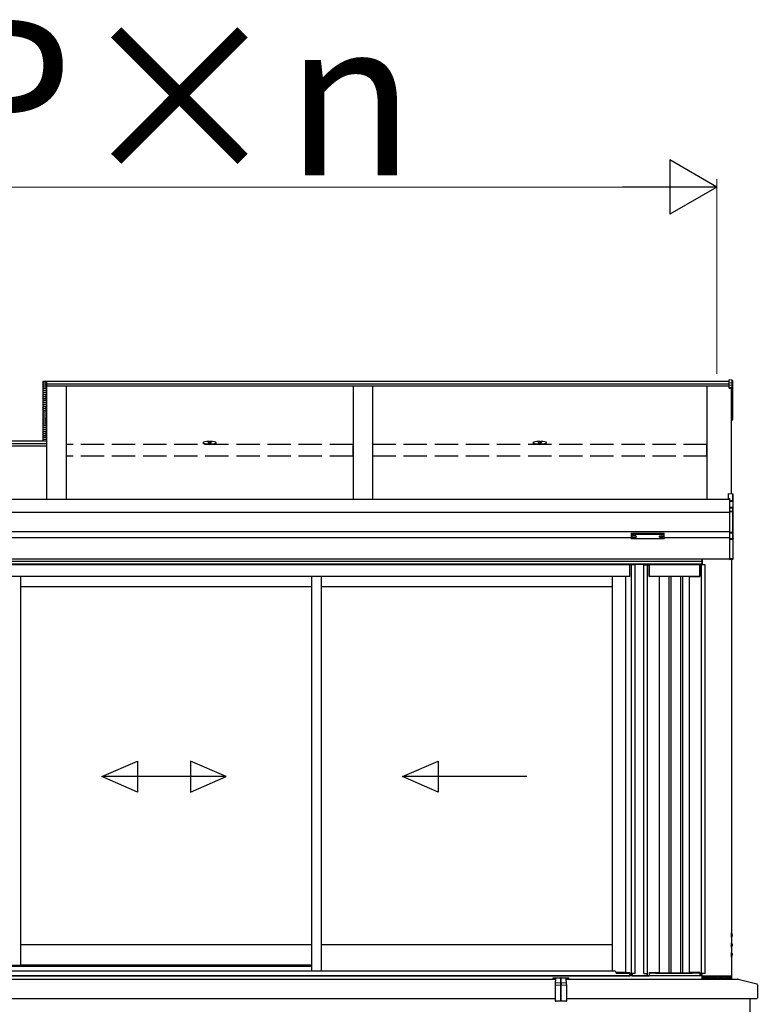
# Model space of a CAD drawing. Extents: x 0 to 1400, y 0 to 2100.
# Drawn here: x 727 to 821, y 1554 to 1680 of the extents above; entities that cross this region are included whole.
import ezdxf

# ---------------------------------------------------------------- set-up
doc = ezdxf.new("R2010")
doc.units = 0
doc.linetypes.add('YHIDDEN_1', pattern=[4, 3, -1])
doc.layers.add('YKK_A1', color=4, linetype='CONTINUOUS', lineweight=30)
doc.layers.add('YKK_D', color=6, linetype='CONTINUOUS', lineweight=13)
doc.styles.add('text-b', font='txt')

msp = doc.modelspace()

# ---------------------------------------------------------------- linework, layer by layer
at = {"layer": 'YKK_A1'}
for p, q in [((729.55, 1633.88), (729.55, 1626.21)), ((730.05, 1633.88), (729.55, 1633.88)), ((729.65, 1633.72), (729.55, 1633.82)), ((729.65, 1633.47), (729.55, 1633.57)), ((729.65, 1633.72), (729.95, 1633.72)), ((729.95, 1633.72), (730.05, 1633.82)), ((729.95, 1633.47), (730.05, 1633.57)), ((817.82, 1633.88), (730.05, 1633.88)), ((730.05, 1633.88), (730.05, 1618.72)), ((817.82, 1633.54), (730.05, 1633.54)), ((818.18, 1634.08), (817.82, 1634.11)), ((817.82, 1633.7), (817.82, 1634.11)), ((818.18, 1633.68), (817.82, 1633.7)), ((817.82, 1633.41), (817.82, 1633.7)), ((818.18, 1633.68), (818.18, 1634.08)), ((818.18, 1633.39), (818.18, 1633.68)), ((818.22, 1634.03), (818.22, 1633.64)), ((818.22, 1633.64), (818.22, 1633.35)), ((729.65, 1633.22), (729.55, 1633.32)), ((729.65, 1632.97), (729.55, 1633.07)), ((729.65, 1632.72), (729.55, 1632.82)), ((729.65, 1632.47), (729.55, 1632.57)), ((729.65, 1632.22), (729.55, 1632.32)), ((729.65, 1633.47), (729.95, 1633.47)), ((729.65, 1633.22), (729.95, 1633.22)), ((729.65, 1632.97), (729.95, 1632.97)), ((729.65, 1632.72), (729.95, 1632.72)), ((729.65, 1632.47), (729.95, 1632.47)), ((729.95, 1633.22), (730.05, 1633.32)), ((729.95, 1632.97), (730.05, 1633.07)), ((729.95, 1632.72), (730.05, 1632.82)), ((729.95, 1632.47), (730.05, 1632.57)), ((729.95, 1632.22), (730.05, 1632.32)), ((817.82, 1633.27), (730.05, 1633.27)), ((732.55, 1633.27), (732.55, 1618.72)), ((769.47, 1633.27), (769.47, 1618.72)), ((771.97, 1633.27), (771.97, 1618.72)), ((814.97, 1618.72), (814.97, 1633.27)), ((818.18, 1633.39), (817.82, 1633.41)), ((817.82, 1633.13), (817.82, 1633.41)), ((817.82, 1633.13), (818.18, 1633.11)), ((817.82, 1633.07), (817.82, 1633.13)), ((818.18, 1633.05), (817.82, 1633.07)), ((817.82, 1633.02), (817.82, 1633.07)), ((817.82, 1633.02), (818.1, 1633.01)), ((818.1, 1619.45), (818.1, 1633.01)), ((818.1, 1633.01), (818.1, 1630.51)), ((818.1, 1633.01), (818.1, 1629.98)), ((818.18, 1633.11), (818.18, 1633.39)), ((818.18, 1629.94), (818.18, 1633.05)), ((818.22, 1633.35), (818.22, 1633.06)), ((818.22, 1633.06), (818.22, 1629.94)), ((729.65, 1631.97), (729.55, 1632.07)), ((729.65, 1631.72), (729.55, 1631.82)), ((729.65, 1631.47), (729.55, 1631.57)), ((729.65, 1631.22), (729.55, 1631.32)), ((729.65, 1630.97), (729.55, 1631.07)), ((729.65, 1632.22), (729.95, 1632.22)), ((729.65, 1631.97), (729.95, 1631.97)), ((729.65, 1631.72), (729.95, 1631.72)), ((729.65, 1631.47), (729.95, 1631.47)), ((729.65, 1631.22), (729.95, 1631.22)), ((729.65, 1630.97), (729.95, 1630.97)), ((729.95, 1631.97), (730.05, 1632.07)), ((729.95, 1631.72), (730.05, 1631.82)), ((729.95, 1631.47), (730.05, 1631.57)), ((729.95, 1631.22), (730.05, 1631.32)), ((729.95, 1630.97), (730.05, 1631.07)), ((729.65, 1630.72), (729.55, 1630.82)), ((729.65, 1630.47), (729.55, 1630.57)), ((729.65, 1630.22), (729.55, 1630.32)), ((729.65, 1629.97), (729.55, 1630.07)), ((729.65, 1629.72), (729.55, 1629.82)), ((729.65, 1630.72), (729.95, 1630.72)), ((729.65, 1630.47), (729.95, 1630.47)), ((729.65, 1630.22), (729.95, 1630.22)), ((729.65, 1629.97), (729.95, 1629.97)), ((729.65, 1629.72), (729.95, 1629.72)), ((729.95, 1630.72), (730.05, 1630.82)), ((729.95, 1630.47), (730.05, 1630.57)), ((729.95, 1630.22), (730.05, 1630.32)), ((729.95, 1629.97), (730.05, 1630.07)), ((729.95, 1629.72), (730.05, 1629.82)), ((818.1, 1629.93), (818.18, 1629.94)), ((818.1, 1629.89), (818.18, 1629.89)), ((818.18, 1628.95), (818.18, 1629.89)), ((818.22, 1629.94), (818.22, 1628.95)), ((729.65, 1629.47), (729.55, 1629.57)), ((729.65, 1629.22), (729.55, 1629.32)), ((729.65, 1628.97), (729.55, 1629.07)), ((729.65, 1628.72), (729.55, 1628.82)), ((729.65, 1628.47), (729.55, 1628.57)), ((729.65, 1629.47), (729.95, 1629.47)), ((729.65, 1629.22), (729.95, 1629.22)), ((729.65, 1628.97), (729.95, 1628.97)), ((729.65, 1628.72), (729.95, 1628.72)), ((729.65, 1628.47), (729.95, 1628.47)), ((729.95, 1629.47), (730.05, 1629.57)), ((729.95, 1629.22), (730.05, 1629.32)), ((729.95, 1628.97), (730.05, 1629.07)), ((729.95, 1628.72), (730.05, 1628.82)), ((729.95, 1628.47), (730.05, 1628.57)), ((818.1, 1628.95), (818.18, 1628.95)), ((818.1, 1628.9), (818.18, 1628.9)), ((818.22, 1628.95), (818.18, 1628.95)), ((729.65, 1628.22), (729.55, 1628.32)), ((729.65, 1627.97), (729.55, 1628.07)), ((729.65, 1627.72), (729.55, 1627.82)), ((729.65, 1627.47), (729.55, 1627.57)), ((729.65, 1627.22), (729.55, 1627.32)), ((729.65, 1628.22), (729.95, 1628.22)), ((729.65, 1627.97), (729.95, 1627.97)), ((729.65, 1627.72), (729.95, 1627.72)), ((729.65, 1627.47), (729.95, 1627.47)), ((729.65, 1627.22), (729.95, 1627.22)), ((729.95, 1628.22), (730.05, 1628.32)), ((729.95, 1627.97), (730.05, 1628.07)), ((729.95, 1627.72), (730.05, 1627.82)), ((729.95, 1627.47), (730.05, 1627.57)), ((729.95, 1627.22), (730.05, 1627.32)), ((730.05, 1626.21), (632.62, 1626.21)), ((729.65, 1626.97), (729.55, 1627.07)), ((729.65, 1626.72), (729.55, 1626.82)), ((729.65, 1626.47), (729.55, 1626.57)), ((729.65, 1626.97), (729.95, 1626.97)), ((729.65, 1626.72), (729.95, 1626.72)), ((729.65, 1626.47), (729.95, 1626.47)), ((729.95, 1626.97), (730.05, 1627.07)), ((729.95, 1626.72), (730.05, 1626.82)), ((729.95, 1626.47), (730.05, 1626.57)), ((750.16, 1625.96), (750.16, 1626.03)), ((750.81, 1626.05), (750.81, 1626.03)), ((751.21, 1626.05), (751.21, 1626.03)), ((751.86, 1625.96), (751.86, 1626.03)), ((792.62, 1625.96), (792.62, 1626.03)), ((793.27, 1626.05), (793.27, 1626.03)), ((793.67, 1626.05), (793.67, 1626.03)), ((794.32, 1625.96), (794.32, 1626.03)), ((730.05, 1625.87), (632.62, 1625.87)), ((730.05, 1625.6), (632.62, 1625.6)), ((817.85, 1618.72), (632.6, 1618.72)), ((817.67, 1619.48), (818.25, 1619.44)), ((817.67, 1619.48), (818.25, 1619.44)), ((817.67, 1619.48), (817.67, 1618.88)), ((817.67, 1619.48), (817.67, 1619.48)), ((817.67, 1618.88), (817.85, 1618.87)), ((817.67, 1618.88), (817.67, 1618.81)), ((817.67, 1618.81), (817.85, 1618.8)), ((817.85, 1618.87), (817.85, 1618.57)), ((818.25, 1618.55), (817.85, 1618.57)), ((817.85, 1618.57), (817.85, 1618.52)), ((817.85, 1618.52), (818.28, 1618.5)), ((817.85, 1618.52), (817.85, 1617.7)), ((818.25, 1619.44), (818.25, 1618.55)), ((818.25, 1619.44), (818.25, 1619.44)), ((818.28, 1618.5), (818.3, 1618.5)), ((818.28, 1618.5), (818.28, 1617.6)), ((818.3, 1618.5), (818.3, 1619.39)), ((818.3, 1617.56), (818.3, 1618.5)), ((817.85, 1617.05), (632.6, 1617.05)), ((818.2, 1617.68), (817.85, 1617.7)), ((817.85, 1617.7), (817.85, 1617.65)), ((817.85, 1617.65), (818.2, 1617.63)), ((817.85, 1617.65), (817.85, 1617.22)), ((818.25, 1617.2), (817.85, 1617.22)), ((817.85, 1617.22), (817.85, 1617.17)), ((817.85, 1617.17), (818.25, 1617.15)), ((817.85, 1617.17), (817.85, 1614.49)), ((818.2, 1617.63), (818.2, 1617.62)), ((818.25, 1617.6), (818.25, 1617.2)), ((818.25, 1617.15), (818.25, 1614.51)), ((818.3, 1617.15), (818.25, 1617.15)), ((818.3, 1617.15), (818.3, 1617.56)), ((818.3, 1614.51), (818.3, 1617.15)), ((817.85, 1614.55), (632.6, 1614.55)), ((818.25, 1614.51), (817.85, 1614.49)), ((818.3, 1614.51), (818.25, 1614.51)), ((818.3, 1613.78), (818.3, 1614.51)), ((805.22, 1613.8), (645.22, 1613.8)), ((805.22, 1614.38), (805.22, 1614.33)), ((805.22, 1614.33), (805.22, 1613.73)), ((805.27, 1614.31), (805.27, 1614.4)), ((805.27, 1614.4), (809.42, 1614.4)), ((807.35, 1614.31), (805.27, 1614.31)), ((805.27, 1614.31), (805.27, 1614.29)), ((805.27, 1614.29), (807.35, 1614.29)), ((805.27, 1613.69), (805.27, 1614.29)), ((807.35, 1613.69), (805.27, 1613.69)), ((805.27, 1613.69), (805.27, 1613.68)), ((807.35, 1613.68), (805.27, 1613.68)), ((805.3, 1613.99), (805.3, 1613.97)), ((805.47, 1613.86), (805.47, 1613.84)), ((805.57, 1613.9), (805.57, 1613.88)), ((805.57, 1613.9), (805.62, 1613.9)), ((805.57, 1613.83), (805.57, 1613.83)), ((805.62, 1613.9), (805.62, 1613.88)), ((805.62, 1613.83), (805.62, 1613.83)), ((805.72, 1613.86), (805.72, 1613.84)), ((805.89, 1613.99), (805.89, 1613.97)), ((809.42, 1614.31), (807.35, 1614.31)), ((807.35, 1614.29), (809.42, 1614.29)), ((809.43, 1613.69), (807.35, 1613.69)), ((809.42, 1613.68), (807.35, 1613.68)), ((808.8, 1613.99), (808.8, 1613.97)), ((808.97, 1613.86), (808.97, 1613.84)), ((809.07, 1613.9), (809.07, 1613.88)), ((809.12, 1613.9), (809.07, 1613.9)), ((809.07, 1613.83), (809.07, 1613.83)), ((809.12, 1613.9), (809.12, 1613.88)), ((809.12, 1613.83), (809.12, 1613.83)), ((809.22, 1613.86), (809.22, 1613.84)), ((809.39, 1613.99), (809.39, 1613.97)), ((809.42, 1614.4), (809.42, 1614.31)), ((809.42, 1614.31), (809.42, 1614.29)), ((809.42, 1614.29), (809.42, 1613.69)), ((809.42, 1613.69), (809.42, 1613.68)), ((809.47, 1614.33), (809.47, 1614.38)), ((809.47, 1613.73), (809.47, 1614.33)), ((817.85, 1613.8), (809.47, 1613.8)), ((817.85, 1614.49), (817.85, 1614.44)), ((817.85, 1614.44), (818.25, 1614.46)), ((817.85, 1614.44), (817.85, 1613.67)), ((818.2, 1613.69), (817.85, 1613.67)), ((817.85, 1613.67), (817.85, 1613.63)), ((817.85, 1613.63), (818.2, 1613.64)), ((817.85, 1613.63), (817.85, 1611.08)), ((818.2, 1613.71), (818.2, 1613.69)), ((818.25, 1614.46), (818.25, 1613.74)), ((818.27, 1613.74), (818.25, 1613.74)), ((818.28, 1613.74), (818.28, 1611.11)), ((818.3, 1611.11), (818.3, 1613.78)), ((818.3, 1613.76), (818.3, 1613.76)), ((814.32, 1610.75), (644.06, 1610.75)), ((817.85, 1611.05), (644.17, 1611.05)), ((814.32, 1611.05), (644.17, 1611.05)), ((814.32, 1610.35), (814.32, 1611.05)), ((814.35, 1611.05), (814.35, 1610.35)), ((818.28, 1611.11), (817.85, 1611.08)), ((817.85, 1611.08), (817.85, 1611.03)), ((817.85, 1611.03), (818.25, 1611.06)), ((818.1, 1611.05), (818.1, 1557.1)), ((818.3, 1611.11), (818.28, 1611.11)), ((818.3, 1611.11), (818.3, 1611.11)), ((814.32, 1610.4), (644.05, 1610.4)), ((805.02, 1610.35), (645.42, 1610.35)), ((805.02, 1608.85), (805.02, 1610.35)), ((805.7, 1610.35), (805.05, 1610.35)), ((805.05, 1608.85), (805.05, 1610.35)), ((805.26, 1557.8), (805.26, 1610.35)), ((805.32, 1610.4), (807.2, 1610.4)), ((805.32, 1610.4), (805.32, 1610.35)), ((805.7, 1557.8), (805.7, 1610.35)), ((806.85, 1610.35), (807.5, 1610.35)), ((806.85, 1557.8), (806.85, 1610.35)), ((807.2, 1610.4), (807.2, 1610.35)), ((807.29, 1557.5), (807.29, 1610.35)), ((807.5, 1610.35), (807.5, 1608.85)), ((814.02, 1610.35), (807.52, 1610.35)), ((807.52, 1608.85), (807.52, 1610.35)), ((814.02, 1608.85), (814.02, 1610.35)), ((814.7, 1610.35), (814.05, 1610.35)), ((814.05, 1610.35), (814.05, 1608.85)), ((814.26, 1557.5), (814.26, 1610.35)), ((814.7, 1557.8), (814.7, 1610.35)), ((805.02, 1608.85), (645.42, 1608.85)), ((726.7, 1608.85), (726.7, 1558.9)), ((764.12, 1608.85), (764.12, 1558.17)), ((765.37, 1608.85), (765.37, 1558.17)), ((804.5, 1557.88), (804.5, 1608.85)), ((805.05, 1608.85), (804.5, 1608.85)), ((807.52, 1609.05), (807.5, 1609.05)), ((808.85, 1608.85), (807.5, 1608.85)), ((814.02, 1608.85), (807.52, 1608.85)), ((808.85, 1557.95), (808.85, 1608.85)), ((810.07, 1608.85), (810.07, 1557.85)), ((810.32, 1608.85), (810.32, 1557.85)), ((811.57, 1608.85), (811.57, 1557.85)), ((811.82, 1608.85), (811.82, 1557.85)), ((812.7, 1557.95), (812.7, 1608.85)), ((812.7, 1608.85), (814.05, 1608.85)), ((814.02, 1609.05), (814.05, 1609.05)), ((764.12, 1607.5), (726.7, 1607.5)), ((802.8, 1607.5), (765.37, 1607.5)), ((737.14, 1583.11), (741.72, 1585.11)), ((741.72, 1585.11), (741.72, 1581.11)), ((753.14, 1583.11), (748.55, 1585.11)), ((748.55, 1585.11), (748.55, 1581.11)), ((775.81, 1583.11), (780.4, 1585.11)), ((780.4, 1585.11), (780.4, 1581.11)), ((753.14, 1583.11), (737.14, 1583.11)), ((741.72, 1581.11), (737.14, 1583.11)), ((748.55, 1581.11), (753.14, 1583.11)), ((791.81, 1583.11), (775.81, 1583.11)), ((780.4, 1581.11), (775.81, 1583.11)), ((764.12, 1561.5), (726.7, 1561.5)), ((802.8, 1561.5), (765.37, 1561.5)), ((723.75, 1558.9), (726.7, 1558.9)), ((764.12, 1558.9), (726.7, 1558.9)), ((805.05, 1557.88), (804.5, 1557.88)), ((805.05, 1557.88), (805.05, 1557.5)), ((805.1, 1557.5), (805.1, 1557.8)), ((805.7, 1557.8), (805.1, 1557.8)), ((805.3, 1557.5), (805.3, 1557.8)), ((805.32, 1557.8), (805.32, 1557.5)), ((806.85, 1557.8), (807.25, 1557.8)), ((807.2, 1557.8), (807.2, 1557.5)), ((807.25, 1557.8), (807.25, 1557.5)), ((807.5, 1557.95), (808.85, 1557.95)), ((807.5, 1557.95), (807.5, 1557.5)), ((814.02, 1557.85), (807.52, 1557.85)), ((807.52, 1557.85), (807.52, 1557.5)), ((808.32, 1557.95), (808.32, 1557.85)), ((808.32, 1557.85), (813.07, 1557.85)), ((808.47, 1557.95), (808.47, 1557.85)), ((808.82, 1557.95), (808.82, 1557.85)), ((814.05, 1557.95), (812.7, 1557.95)), ((813.07, 1557.95), (813.07, 1557.85)), ((814.02, 1557.95), (814.02, 1557.5)), ((814.05, 1557.95), (814.05, 1557.5)), ((814.7, 1557.8), (814.3, 1557.8)), ((814.3, 1557.8), (814.3, 1557.5)), ((814.32, 1557.5), (636.12, 1557.5)), ((654.98, 1557.1), (795.47, 1557.1)), ((655.27, 1557.1), (795.18, 1557.1)), ((795.18, 1557.27), (797.18, 1557.27)), ((795.18, 1557.1), (795.18, 1557.27)), ((796.88, 1557.1), (818.89, 1557.1)), ((797.18, 1557.1), (797.18, 1557.27)), ((805.3, 1557.5), (805.05, 1557.5)), ((805.32, 1557.5), (807.2, 1557.5)), ((807.25, 1557.5), (807.5, 1557.5)), ((814.02, 1557.5), (807.52, 1557.5)), ((814.3, 1557.5), (814.05, 1557.5)), ((814.32, 1557.1), (814.32, 1557.5)), ((818.1, 1557.47), (814.32, 1557.47)), ((814.32, 1557.47), (814.32, 1557.1)), ((814.32, 1557.1), (818.1, 1557.1)), ((818.1, 1557.1), (818.1, 1557.47)), ((818.96, 1557.09), (821.35, 1556.47)), ((821.43, 1556.37), (821.43, 1554.63)), ((655.02, 1554.6), (795.43, 1554.6)), ((796.92, 1554.6), (821.4, 1554.6)), ((820.45, 1554.6), (820.45, 1490))]:
    msp.add_line(p, q, dxfattribs=at)
at = {"layer": 'YKK_A1', "linetype": 'ByBlock', "lineweight": -2, "ltscale": 0.5}
for p, q in [((750.89, 1626.16), (750.89, 1626.14)), ((750.99, 1626.13), (750.99, 1626.15)), ((751.04, 1626.13), (751.04, 1626.15)), ((751.13, 1626.14), (751.13, 1626.16)), ((793.35, 1626.16), (793.35, 1626.14)), ((793.45, 1626.13), (793.45, 1626.15)), ((793.5, 1626.13), (793.5, 1626.15)), ((793.6, 1626.14), (793.6, 1626.16))]:
    msp.add_line(p, q, dxfattribs=at)
at = {"layer": 'YKK_A1', "linetype": 'YHIDDEN_1'}
for p, q in [((769.45, 1625.79), (732.55, 1625.79)), ((814.95, 1625.79), (772, 1625.79)), ((769.45, 1624.31), (732.55, 1624.31)), ((814.95, 1624.31), (772, 1624.31)), ((818.06, 1562.72), (818.09, 1562.78)), ((818.06, 1562.72), (818.09, 1562.67)), ((818.23, 1562.85), (818.09, 1562.78)), ((818.23, 1562.6), (818.09, 1562.67)), ((818.06, 1561.47), (818.09, 1561.53)), ((818.06, 1561.47), (818.09, 1561.42)), ((818.23, 1561.6), (818.09, 1561.53)), ((818.23, 1561.35), (818.09, 1561.42)), ((818.06, 1560.22), (818.09, 1560.28)), ((818.06, 1560.22), (818.09, 1560.17)), ((818.23, 1560.35), (818.09, 1560.28)), ((818.23, 1560.1), (818.09, 1560.17))]:
    msp.add_line(p, q, dxfattribs=at)
at = {"layer": 'YKK_A1', "linetype": 'YHIDDEN_1', "ltscale": 10}
for p, q in [((769.45, 1624.31), (769.45, 1625.79)), ((772, 1624.31), (772, 1625.79)), ((814.95, 1624.31), (814.95, 1625.79))]:
    msp.add_line(p, q, dxfattribs=at)
at = {"layer": 'YKK_A1', "ltscale": 0.5}
for p, q in [((802.8, 1558.17), (802.8, 1608.85)), ((818.1, 1563.02), (818.1, 1562.43)), ((818.11, 1563.02), (818.1, 1563.02)), ((818.11, 1562.43), (818.11, 1563.02)), ((818.11, 1562.43), (818.1, 1562.43)), ((818.1, 1561.77), (818.1, 1561.18)), ((818.11, 1561.77), (818.1, 1561.77)), ((818.11, 1561.18), (818.11, 1561.77)), ((818.11, 1561.18), (818.1, 1561.18)), ((818.1, 1560.52), (818.1, 1559.93)), ((818.11, 1560.52), (818.1, 1560.52)), ((818.11, 1559.93), (818.11, 1560.52)), ((818.11, 1559.93), (818.1, 1559.93)), ((686.32, 1558.75), (764.12, 1558.75)), ((686.32, 1558.17), (764.12, 1558.17)), ((764.12, 1558.17), (803.02, 1558.17)), ((803.26, 1558), (804.5, 1558)), ((803.27, 1557.85), (803.27, 1557.92)), ((803.27, 1557.85), (805.02, 1557.85)), ((805.02, 1557.5), (805.02, 1557.88)), ((645.42, 1557.5), (805.02, 1557.5))]:
    msp.add_line(p, q, dxfattribs=at)
at = {"layer": 'YKK_A1', "ltscale": 2}
for p, q in [((795.44, 1556.54), (795.43, 1556.31)), ((795.43, 1556.31), (795.43, 1556.31)), ((795.43, 1556.3), (795.43, 1554.3)), ((795.48, 1557.16), (795.44, 1556.54)), ((795.47, 1556.3), (796.17, 1556.34)), ((795.48, 1557.16), (795.48, 1557.16)), ((796.17, 1556.62), (795.49, 1556.59)), ((795.52, 1557.2), (796.17, 1557.25)), ((796.17, 1557.25), (795.52, 1557.21)), ((796.17, 1557.25), (796.17, 1556.62)), ((796.17, 1556.34), (796.17, 1554.3)), ((796.18, 1556.62), (796.18, 1557.25)), ((796.18, 1557.25), (796.83, 1557.2)), ((796.83, 1557.21), (796.18, 1557.25)), ((796.86, 1556.59), (796.18, 1556.62)), ((796.18, 1556.34), (796.88, 1556.3)), ((796.18, 1554.3), (796.18, 1556.34)), ((796.91, 1556.54), (796.87, 1557.16)), ((796.87, 1557.16), (796.87, 1557.16)), ((796.92, 1556.31), (796.91, 1556.54)), ((796.92, 1556.31), (796.92, 1556.31)), ((796.92, 1554.3), (796.92, 1556.3)), ((796.17, 1554.25), (795.47, 1554.25)), ((796.18, 1554.25), (796.17, 1554.25)), ((796.88, 1554.25), (796.18, 1554.25))]:
    msp.add_line(p, q, dxfattribs=at)
at = {"layer": 'YKK_A1', "linetype": 'Continuous'}
for p, q in [((814.32, 1557.28), (814.52, 1557.47)), ((814.56, 1557.1), (814.32, 1557.34)), ((814.34, 1557.1), (814.32, 1557.11)), ((814.37, 1557.1), (814.75, 1557.47)), ((814.79, 1557.1), (814.41, 1557.47)), ((814.6, 1557.1), (814.97, 1557.47)), ((815.01, 1557.1), (814.64, 1557.47)), ((814.82, 1557.1), (815.2, 1557.47)), ((815.23, 1557.1), (814.86, 1557.47)), ((815.05, 1557.1), (815.42, 1557.47)), ((815.46, 1557.1), (815.08, 1557.47)), ((815.27, 1557.1), (815.65, 1557.47)), ((815.68, 1557.1), (815.31, 1557.47)), ((815.49, 1557.1), (815.87, 1557.47)), ((815.91, 1557.1), (815.53, 1557.47)), ((815.72, 1557.1), (816.09, 1557.47)), ((816.13, 1557.1), (815.76, 1557.47)), ((815.94, 1557.1), (816.32, 1557.47)), ((816.36, 1557.1), (815.98, 1557.47)), ((816.17, 1557.1), (816.54, 1557.47)), ((816.58, 1557.1), (816.21, 1557.47)), ((816.39, 1557.1), (816.77, 1557.47)), ((816.81, 1557.1), (816.43, 1557.47)), ((816.62, 1557.1), (816.99, 1557.47)), ((817.03, 1557.1), (816.66, 1557.47)), ((816.84, 1557.1), (817.22, 1557.47)), ((817.26, 1557.1), (816.88, 1557.47)), ((817.07, 1557.1), (817.44, 1557.47)), ((817.48, 1557.1), (817.1, 1557.47)), ((817.29, 1557.1), (817.67, 1557.47)), ((817.7, 1557.1), (817.33, 1557.47)), ((817.52, 1557.1), (817.89, 1557.47)), ((817.93, 1557.1), (817.55, 1557.47)), ((817.74, 1557.1), (818.1, 1557.46)), ((818.1, 1557.15), (817.78, 1557.47)), ((817.96, 1557.1), (818.1, 1557.24)), ((818.1, 1557.38), (818, 1557.47))]:
    msp.add_line(p, q, dxfattribs=at)
at = {"layer": 'YKK_A1'}
for centre, radius, start, end in [((817.88, 1633.08), 0.301, 354.4848, 5.5152), ((818.18, 1633.06), 0.0496, 0.4063, 86.9696), ((818.19, 1633.12), 0.0736, 261.5302, 299.3871), ((818.17, 1629.94), 0.05, 274.0529, 0), ((818.19, 1630.01), 0.0736, 261.5302, 299.3871), ((818.01, 1629.91), 0.17, 353.7262, 7.6124), ((818.17, 1628.95), 0.05, 274.169, 0), ((818, 1628.93), 0.183, 352.8511, 8.4873), ((818.25, 1619.39), 0.05, 0, 85.9471), ((818.25, 1619.39), 0.0496, 0.4058, 86.9701), ((818.18, 1619.35), 0.857, 276.2203, 277.7906), ((818.5, 1617.65), 0.294, 175.207, 184.793), ((818.2, 1617.6), 0.0764, 357.8406, 84.0388), ((818.2, 1617.58), 0.0472, 29.869, 89.929), ((818.2, 1617.57), 0.0505, 56.2638, 86.5858), ((818.27, 1617.75), 0.144, 253.0604, 266.1351), ((818.25, 1617.55), 0.0474, 27.3579, 90.3699), ((817.96, 1617.17), 0.294, 355.207, 4.793), ((818.25, 1617.15), 0.0496, 0.4062, 86.9697), ((817.89, 1614.48), 0.364, 356.2469, 3.7531), ((818.25, 1614.51), 0.0487, 272.0673, 358.7198), ((805.27, 1613.73), 0.05, 180, 270), ((805.27, 1613.73), 0.0489, 181.3895, 271.3248), ((809.42, 1613.73), 0.05, 270, 0), ((809.43, 1613.73), 0.0489, 268.6752, 358.6105), ((818.2, 1613.74), 0.0467, 269.6478, 1.4246), ((818.19, 1613.72), 0.0823, 277.4691, 9.6818), ((818.2, 1613.76), 0.0508, 273.0365, 317.009), ((818.57, 1613.67), 0.364, 176.2469, 183.7531), ((818.26, 1613.69), 0.048, 88.1105, 121.199), ((818.26, 1613.78), 0.0462, 266.752, 330.6351), ((818.26, 1613.76), 0.0216, 252.551, 278.4832), ((818.26, 1613.78), 0.0367, 271.7662, 335.8365), ((818.25, 1611.11), 0.05, 273.5, 0), ((818.28, 1611.21), 0.101, 266.8289, 280.1709), ((818.89, 1556.85), 0.25, 75.4258, 90), ((821.33, 1556.37), 0.1, 360, 75.4258), ((821.4, 1554.63), 0.025, 270, 0)]:
    msp.add_arc(centre, radius, start, end, dxfattribs=at)
at = {"layer": 'YKK_A1', "ltscale": 0.5}
for centre, radius, start, end in [((817.86, 1562.72), 0.385, 309.9831, 50.0169), ((817.86, 1561.47), 0.385, 309.9831, 50.0169), ((817.86, 1560.22), 0.385, 309.9831, 50.0169), ((803.02, 1557.92), 0.25, 17.4577, 90), ((803.02, 1557.92), 0.25, 0, 17.4577)]:
    msp.add_arc(centre, radius, start, end, dxfattribs=at)
at = {"layer": 'YKK_A1', "ltscale": 2}
for centre, radius, start, end in [((795.47, 1556.48), 0.179, 255.0046, 270.0786), ((795.48, 1556.3), 0.05, 176.5, 180), ((795.49, 1556.54), 0.049, 92.6232, 175.6928), ((795.53, 1557.16), 0.05, 93.8141, 176.5), ((795.53, 1557.15), 0.049, 92.6232, 175.6928), ((796.18, 1557.17), 0.0775, 86.3085, 93.6915), ((796.18, 1557.17), 0.075, 86.1859, 93.8141), ((796.18, 1556.54), 0.0775, 86.3085, 93.6915), ((796.18, 1557.57), 1.23, 269.767, 270.233), ((796.82, 1557.16), 0.05, 3.5, 86.1859), ((796.82, 1557.15), 0.049, 4.3072, 87.3768), ((796.86, 1556.54), 0.049, 4.3072, 87.3768), ((796.88, 1556.48), 0.179, 269.9214, 284.9954), ((796.88, 1556.3), 0.05, 0, 3.5), ((795.48, 1554.3), 0.05, 180, 269.7668), ((796.18, 1555.52), 1.23, 269.767, 270.233), ((796.39, 1554.28), 0.218, 177.0868, 189.3268), ((795.91, 1554.29), 0.269, 351.845, 1.7409), ((796.88, 1554.3), 0.05, 270.2332, 0)]:
    msp.add_arc(centre, radius, start, end, dxfattribs=at)
at = {"layer": 'YKK_A1'}
for centre, major_axis, ratio, start_param, end_param in [((818.17, 1634.03), (0, 0.0508), 0.984808, 4.712389, 6.222099), ((818.17, 1633.64), (0.05, 0), 0.91288, 0, 1.50971), ((818.17, 1633.35), (0.05, 0), 0.91288, 0, 1.50971), ((751.01, 1626.03), (0.85, 0), 0.173529, 1.638429, 7.786349), ((751.01, 1625.96), (0.85, 0), 0.173529, 3.141593, 6.283185), ((751.01, 1626.05), (-0.2, 0), 0.640192, 3.141593, 6.283185), ((751.01, 1626.05), (-0.2, 0), 0.169821, 0, 3.141593), ((751.01, 1626.03), (-0.2, 0), 0.169821, 0, 3.141593), ((793.47, 1626.03), (0.85, 0), 0.173529, 1.638429, 7.786349), ((793.47, 1625.96), (0.85, 0), 0.173529, 3.141593, 6.283185), ((793.47, 1626.05), (-0.2, 0), 0.640192, 3.141593, 6.283185), ((793.47, 1626.05), (-0.2, 0), 0.169821, 0, 3.141593), ((793.47, 1626.03), (-0.2, 0), 0.169821, 0, 3.141593), ((805.6, 1613.99), (-0.295, 0), 0.300706, 3.141593, 6.283185), ((805.6, 1613.97), (-0.295, 0), 0.300706, 3.141593, 6.283185), ((805.6, 1613.97), (-0.295, 0), 0.46726, 0, 3.141593), ((805.52, 1613.97), (-0.22, 0), 0.502493, 7.624705, 7.853982), ((805.52, 1613.97), (-0.22, 0), 0.570835, 7.624705, 7.853982), ((805.52, 1613.88), (0.05, 0), 0.417642, 4.712389, 6.283185), ((805.52, 1613.83), (0.05, 0), 0.18377, 6.283185, 7.853982), ((809.02, 1613.97), (-0.22, 0), 0.502493, 7.624705, 7.853982), ((809.02, 1613.97), (-0.22, 0), 0.570835, 7.624705, 7.853982), ((809.02, 1613.88), (0.05, 0), 0.417642, 4.712389, 6.283185), ((809.02, 1613.83), (0.05, 0), 0.18377, 0, 1.570796), ((809.02, 1613.83), (0.05, 0), 0.18377, 6.283185, 7.853982)]:
    msp.add_ellipse(centre, major_axis=major_axis, ratio=ratio, start_param=start_param, end_param=end_param, dxfattribs=at)
at = {"layer": 'YKK_A1', "linetype": 'ByBlock', "lineweight": -2, "ltscale": 0.5}
for centre, start_param, end_param in [((751.01, 1625.79), 1.755191, 1.881349), ((751.01, 1625.75), 1.509641, 1.631951), ((751.01, 1625.79), 1.260243, 1.386402), ((793.47, 1625.79), 1.755191, 1.881349), ((793.47, 1625.75), 1.509641, 1.631951), ((793.47, 1625.79), 1.260243, 1.386402)]:
    msp.add_ellipse(centre, major_axis=(0.401, 0), ratio=0.939674, start_param=start_param, end_param=end_param, dxfattribs=at)
at = {"layer": 'YKK_A1', "extrusion": (0, 0, -1)}
for centre, major_axis, ratio, start_param, end_param in [((818.25, 1618.5), (-0.0031, 0.0501), 0.523026, 0.233953, 1.627088), ((818.25, 1618.5), (-0.0381, 0.0352), 0.920019, 0.928528, 2.321663), ((818.25, 1618.5), (0.0076, 0.0243), 0.981495, 1.146488, 1.263063), ((818.25, 1618.5), (0.035, 0.0359), 0.994621, 0.67834, 0.794914), ((818.28, 1617.61), (-0.075, 0.0048), 0.175628, 5.04097, 6.27193), ((818.25, 1617.55), (-0.04, -0.0326), 0.919538, 3.355563, 3.78431), ((805.27, 1614.38), (-0.05, 0), 0.315299, 0, 1.570796), ((805.27, 1614.33), (-0.05, 0), 0.366615, 4.712389, 6.283185), ((805.27, 1614.33), (-0.05, 0), 0.843474, 4.712389, 6.283185), ((805.67, 1613.88), (-0.05, 0), 0.417642, 4.712389, 6.283185), ((805.67, 1613.83), (-0.05, 0), 0.18377, 0, 1.570796), ((805.67, 1613.83), (-0.05, 0), 0.18377, 6.283185, 7.853982), ((805.67, 1613.97), (0.22, 0), 0.502493, 7.624705, 7.853982), ((805.67, 1613.97), (0.22, 0), 0.570835, 7.624705, 7.853982), ((809.1, 1613.99), (0.295, 0), 0.300706, 3.141593, 6.283185), ((809.1, 1613.97), (0.295, 0), 0.300706, 3.141593, 6.283185), ((809.1, 1613.97), (0.295, 0), 0.46726, 0, 3.141593), ((809.17, 1613.88), (-0.05, 0), 0.417642, 4.712389, 6.283185), ((809.17, 1613.83), (-0.05, 0), 0.18377, 6.283185, 7.853982), ((809.17, 1613.97), (0.22, 0), 0.502493, 7.624705, 7.853982), ((809.17, 1613.97), (0.22, 0), 0.570835, 7.624705, 7.853982), ((809.42, 1614.38), (-0.05, 0), 0.315299, 1.570796, 3.141593), ((809.42, 1614.33), (-0.05, 0), 0.366615, 3.141593, 4.712389), ((809.42, 1614.33), (-0.05, 0), 0.843474, 3.141593, 4.712389), ((818.28, 1613.72), (-0.075, -0.0053), 0.313866, 0.022335, 1.253295), ((818.25, 1613.79), (-0.0423, 0.031), 0.858441, 2.580292, 2.987304), ((818.25, 1611.11), (-0.0031, 0.0499), 0.530468, 1.631883, 3.141593), ((818.27, 1611.11), (-0.0015, 0.05), 0.030439, 1.573592, 1.630951)]:
    msp.add_ellipse(centre, major_axis=major_axis, ratio=ratio, start_param=start_param, end_param=end_param, dxfattribs=at)
at = {"layer": 'YKK_A1', "ltscale": 2, "extrusion": (0, 0, -1)}
for centre, major_axis, ratio, start_param, end_param in [((795.52, 1557.11), (0, 0.1), 0.004235, 6.029112, 6.282913), ((796.18, 1557.15), (-0.005, 0.0999), 0.006378, 6.029277, 6.283079), ((796.18, 1556.35), (-0.004, 0.275), 0.018965, 4.654191, 6.028062), ((796.18, 1557.15), (0.005, 0.0999), 0.006378, 0.000106, 0.253908), ((796.18, 1556.35), (0.004, 0.275), 0.018965, 0.255123, 1.628994), ((796.83, 1557.11), (0, 0.1), 0.004235, 0.000272, 0.254073)]:
    msp.add_ellipse(centre, major_axis=major_axis, ratio=ratio, start_param=start_param, end_param=end_param, dxfattribs=at)
at = {"layer": 'YKK_A1', "linetype": 'ByBlock', "lineweight": -2, "ltscale": 0.5}
for points in [[(750.99, 1626.15), (750.99, 1626.15), (750.98, 1626.15), (750.98, 1626.15), (750.97, 1626.16), (750.97, 1626.16), (750.96, 1626.16), (750.95, 1626.16), (750.94, 1626.16)], [(751.09, 1626.16), (751.08, 1626.16), (751.07, 1626.16), (751.06, 1626.16), (751.05, 1626.16), (751.05, 1626.15), (751.04, 1626.15), (751.04, 1626.15), (751.04, 1626.15)], [(793.45, 1626.15), (793.45, 1626.15), (793.45, 1626.15), (793.44, 1626.15), (793.44, 1626.16), (793.43, 1626.16), (793.42, 1626.16), (793.41, 1626.16), (793.4, 1626.16)], [(793.55, 1626.16), (793.54, 1626.16), (793.53, 1626.16), (793.52, 1626.16), (793.51, 1626.16), (793.51, 1626.15), (793.5, 1626.15), (793.5, 1626.15), (793.5, 1626.15)]]:
    msp.add_spline(points, degree=3, dxfattribs=at)
at = {"layer": 'YKK_D', "lineweight": -2}
for p, q in [((816.22, 1658.88), (810.16, 1662.38)), ((810.16, 1662.38), (810.16, 1655.38)), ((816.22, 1658.88), (804.1, 1658.88)), ((816.22, 1658.88), (810.16, 1655.38))]:
    msp.add_line(p, q, dxfattribs=at)
at = {"layer": 'YKK_D'}
for p, q in [((641.22, 1658.88), (809.22, 1658.88)), ((816.22, 1634.88), (816.22, 1659.88))]:
    msp.add_line(p, q, dxfattribs=at)

# ---------------------------------------------------------------- texts
at = {"layer": 'YKK_D', "style": 'text-b'}
msp.add_text('W=P×n', height=20, dxfattribs=at).set_placement((677.1, 1660.38))

doc.saveas('drawing.dxf')
